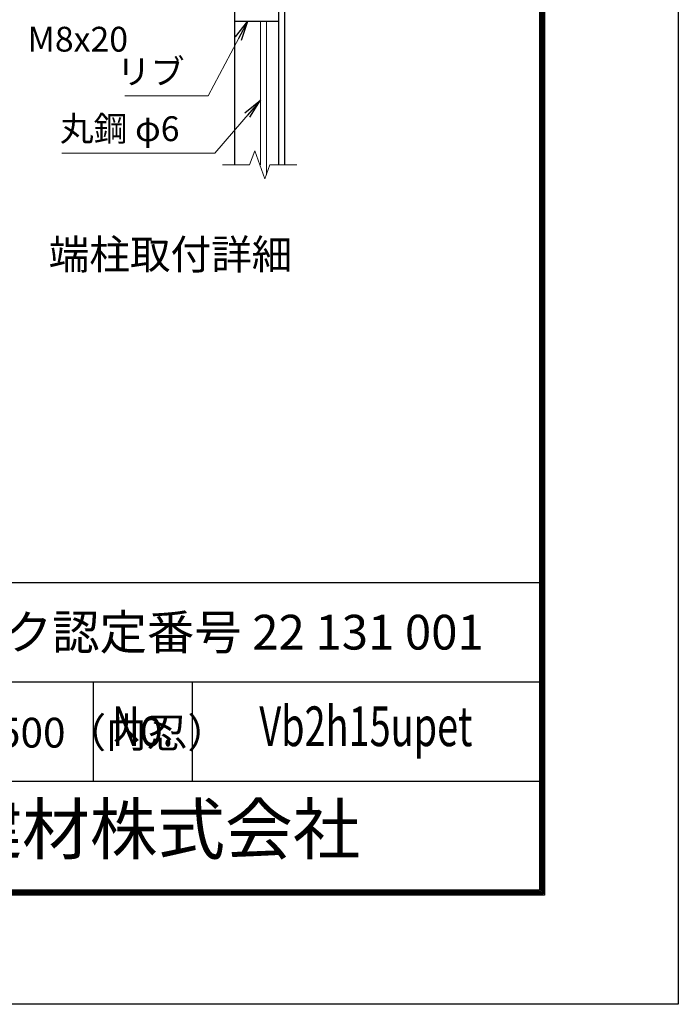
# Model space of a CAD drawing. Units: millimetres. Extents: x 0 to 8400, y 0 to 5940.
# Drawn here: x 7072 to 8400, y 0 to 1984 of the extents above; entities that cross this region are included whole.
import ezdxf
from ezdxf.enums import TextEntityAlignment as Align

# ---------------------------------------------------------------- set-up
doc = ezdxf.new("R2010")
doc.units = ezdxf.units.MM
doc.header["$LTSCALE"] = 3
doc.header["$MEASUREMENT"] = 0
for name, color, linetype, lineweight in [('D-STR-DIM', 7, 'Continuous', 13), ('D-STR-TXT', 7, 'Continuous', 13), ('D-STR3', 3, 'Continuous', 13)]:
    doc.layers.add(name, color=color, linetype=linetype, lineweight=lineweight)
for name, color, linetype in [('D-STR1', 1, 'Continuous'), ('D-TTL', 2, 'Continuous'), ('D-TTL-TXT', 7, 'Continuous')]:
    doc.layers.add(name, color=color, linetype=linetype)
doc.styles.add('ROMANSE', font='Romans.shx', dxfattribs={"width": 0.7, "bigfont": 'EXTFONT.SHX'})
doc.styles.add('ゴシック', font='txt')
doc.dimstyles.new('STYLE', dxfattribs={"dimscale": 20, "dimtxt": 2.5, "dimasz": 2, "dimexe": 1, "dimexo": 1, "dimgap": 0.8, "dimtad": 1, "dimdsep": 46, "dimtxsty": 'ゴシック', "dimblk": 'OPEN', "dimcen": 1e-08, "dimclrd": 256, "dimclre": 256, "dimclrt": 256, "dimadec": 0, "dimazin": 2, "dimtfac": 1, "dimtmove": 2, "dimatfit": 3, "dimldrblk": 'OPEN', "dimfxl": 0, "dimtolj": 1, "dimtzin": 0, "dimlwd": -1, "dimlwe": -1, "dimarcsym": 0})

# ---------------------------------------------------------------- blocks, each defined once
blk = doc.blocks.new('_Open')
at = {"color": 0, "linetype": 'ByBlock', "lineweight": -2}
for p, q in [((-1, 0.167), (0, 0)), ((-1, -0.167), (0, 0)), ((0, 0), (-1, 0))]:
    blk.add_line(p, q, dxfattribs=at)

msp = doc.modelspace()

# ---------------------------------------------------------------- linework, layer by layer
at = {"layer": 'D-STR-DIM'}
for p, q in [((7545.739, 1719.995), (7535.478, 1691.804)), ((7566.26, 1663.613), (7545.739, 1719.995)), ((7535.478, 1691.804), (7481, 1691.804)), ((7576.521, 1691.804), (7566.26, 1663.613)), ((7631, 1691.804), (7576.521, 1691.804))]:
    msp.add_line(p, q, dxfattribs=at)
at = {"layer": 'D-STR1'}
for p, q in [((7594, 2267.804), (7594, 1691.804)), ((7606, 2267.804), (7606, 1691.804)), ((7506, 1691.804), (7506, 2101.804)), ((7506, 1981.804), (7594, 1981.804))]:
    msp.add_line(p, q, dxfattribs=at)
at = {"layer": 'D-STR3'}
for p, q in [((7557.266, 1981.804), (7557.266, 1691.804)), ((7569.266, 1981.804), (7569.266, 1671.871))]:
    msp.add_line(p, q, dxfattribs=at)
at = {"layer": 'D-TTL', "color": 7}
for p, q in [((6320, 850), (8120, 850)), ((6320, 650), (8120, 650)), ((7220, 650), (7220, 450)), ((7420, 650), (7420, 450)), ((6320, 450), (8120, 450))]:
    msp.add_line(p, q, dxfattribs=at)
at = {"layer": 'D-TTL'}
msp.add_lwpolyline([(0, 5940), (8400, 5940), (8400, 0), (0, 0)], close=True, dxfattribs=at)
at = {"layer": 'D-TTL', "color": 7}
for points in [[(270, 5720), (8130, 5720), (8130, 220), (270, 220)], [(272.5, 5717.5), (8127.5, 5717.5), (8127.5, 222.5), (272.5, 222.5)], [(275, 5715), (8125, 5715), (8125, 225), (275, 225)], [(277.5, 5712.5), (8122.5, 5712.5), (8122.5, 227.5), (277.5, 227.5)], [(280, 5710), (8120, 5710), (8120, 230), (280, 230)]]:
    msp.add_lwpolyline(points, close=True, dxfattribs=at)

# ---------------------------------------------------------------- texts
at = {"layer": 'D-STR-TXT', "style": 'ゴシック'}
for s, p in [('M8x20', (7087.507, 1920.165)), ('リブ', (7267.904, 1854.748)), ('丸鋼 φ6', (7152.802, 1739.737))]:
    msp.add_text(s, height=50, dxfattribs=at).set_placement(p)
at = {"layer": 'D-TTL-TXT', "linetype": 'Continuous', "style": 'ゴシック'}
msp.add_text('端柱取付詳細', height=60, dxfattribs=at).set_placement((7376.02, 1503.643), align=Align.MIDDLE)
at = {"layer": 'D-TTL-TXT', "style": 'ROMANSE'}
msp.add_text('エコマーク認定番号 22 131 001', height=70, dxfattribs=at).set_placement((6660, 750), align=Align.MIDDLE_LEFT)
at = {"layer": 'D-TTL-TXT', "style": 'ROMANSE', "width": 0.7}
for s, p in [('No.', (7320, 550)), ('Vb2h15upet', (7770, 550))]:
    msp.add_text(s, height=80, dxfattribs=at).set_placement(p, align=Align.MIDDLE)
at = {"layer": 'D-TTL-TXT', "style": 'ROMANSE'}
msp.add_text('JFE 建材株式会社', height=100, dxfattribs=at).set_placement((7220, 340), align=Align.MIDDLE)
at = {"layer": 'D-TTL-TXT', "insert": (6545.872, 577.472), "char_height": 60, "attachment_point": 1, "style": 'ROMANSE'}
msp.add_mtext_dynamic_manual_height_columns('VB2PET型H1500（内忍）', width=874.1279, gutter_width=400, heights=[67.919], dxfattribs=at)

# ---------------------------------------------------------------- leaders
at = {"layer": 'D-STR-TXT'}
for points in [[(7531.735, 1981.804), (7451.823, 1831.134), (7284.148, 1831.134)], [(7557.266, 1822.376), (7465.147, 1715.615), (7157.116, 1715.615)]]:
    msp.add_leader(points, dimstyle='STYLE', override={"dimgap": 0.8, "dimtad": 1}, dxfattribs=at)

doc.saveas('drawing.dxf')
